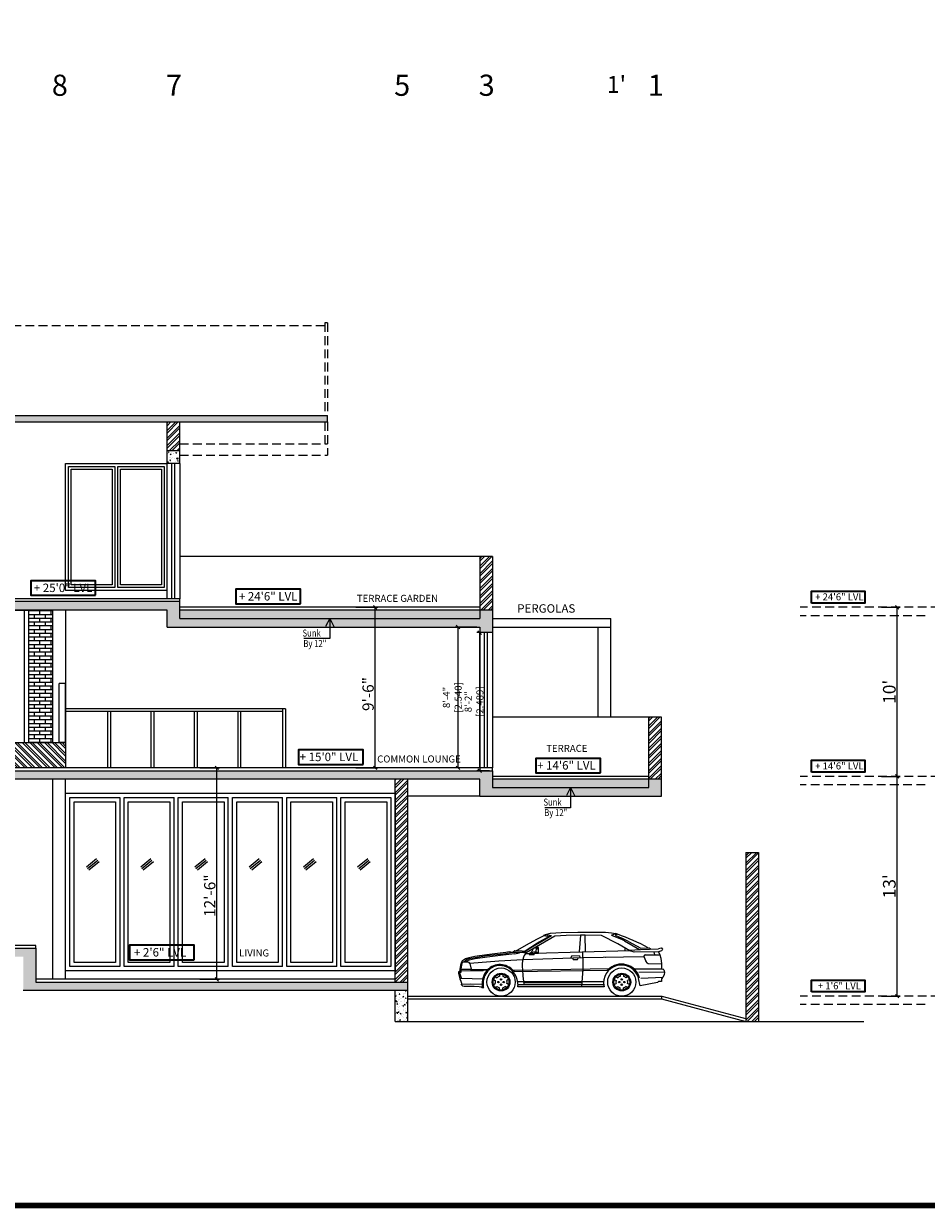
# Model space of a CAD drawing. Extents: x 142880 to 159221, y 24379 to 27808.
# Drawn here: x 154563 to 155203, y 24417 to 25257 of the extents above; entities that cross this region are included whole.
import ezdxf
from ezdxf.enums import TextEntityAlignment as Align

# ---------------------------------------------------------------- set-up
doc = ezdxf.new("R2010")
doc.units = 0
doc.header["$LTSCALE"] = 25
doc.header["$MEASUREMENT"] = 0
doc.header["$PDMODE"] = 3
doc.header["$PDSIZE"] = 1
for name, pattern in [('BOUND', [8, 5, -1, 0, -1, 0, -1]), ('DASHED2', [0.375, 0.25, -0.125]), ('HIDDEN', [0.375, 0.25, -0.125])]:
    doc.linetypes.add(name, pattern=pattern)
doc.layers.get('0').update_dxf_attribs({"linetype": 'CONTINUOUS'})
doc.layers.get('DEFPOINTS').update_dxf_attribs({"linetype": 'CONTINUOUS'})
for name, color, linetype in [('AREA', 2, 'BOUND'), ('BRICK HATCH', 7, 'CONTINUOUS'), ('cladding', 5, 'CONTINUOUS'), ('DWV', 6, 'CONTINUOUS'), ('Filling', 5, 'CONTINUOUS'), ('HATCH', 125, 'CONTINUOUS'), ('LEVEL LINES', 5, 'CONTINUOUS'), ('RAILING', 125, 'CONTINUOUS'), ('titline', 138, 'CONTINUOUS'), ('WALL', 5, 'CONTINUOUS'), ('WALLS', 5, 'CONTINUOUS')]:
    doc.layers.add(name, color=color, linetype=linetype)
for name, color, linetype, lineweight in [('DIM', 4, 'CONTINUOUS', 9), ('GTEXT', 12, 'CONTINUOUS', 9), ('lvls', 12, 'CONTINUOUS', 35), ('TXT', 12, 'CONTINUOUS', 18)]:
    doc.layers.add(name, color=color, linetype=linetype, lineweight=lineweight)
doc.styles.add('Elec text', font='GOTHIC.TTF', dxfattribs={"height": 6})
doc.styles.add('ROMANS', font='romans.shx', dxfattribs={"width": 0.8})
doc.styles.add('ROMANS-D', font='romans.shx', dxfattribs={"width": 0.7})
doc.styles.add('TITLE', font='times.ttf', dxfattribs={"height": 600})
doc.styles.add('x', font='romant.shx', dxfattribs={"width": 0.8})
doc.dimstyles.new('DIM3A', dxfattribs={"dimscale": 0, "dimtxt": 5, "dimasz": 2.5, "dimexe": 2, "dimexo": 2, "dimgap": 0.25, "dimtad": 1, "dimdec": 1, "dimzin": 0, "dimdsep": 46, "dimlunit": 4, "dimtxsty": 'ROMANS-D', "dimblk1": 'OBLIQUE', "dimblk2": 'OBLIQUE', "dimsah": 1, "dimcen": 8, "dimclrd": 256, "dimclre": 256, "dimclrt": 12, "dimadec": 1, "dimazin": 0, "dimtfac": 0.6, "dimtdec": 1, "dimtix": 1, "dimtofl": 0, "dimtmove": 0, "dimatfit": 0, "dimldrblk": 'OBLIQUE', "dimfxl": 2, "dimtolj": 1, "dimtzin": 3, "dimarcsym": 0})
pattern_1 = [(50, (49186.7066, 1750.423), (5.37945137, -0.47064101), [0.5625, -6.1875]), (355, (49186.7066, 1750.423), (-1.040635, 5.641441), [0.45, -4.95]), (100.4514445, (49187.155, 1750.384), (4.33881635, 5.17079993), [0.47805144, -5.25856584]), (46.1842, (49186.7066, 1751.923), (8.00431, -1.2413946), [0.84375, -9.28125]), (96.6356355, (49187.374, 1751.82), (7.0099646, 7.3058895), [0.71707757, -7.8878532]), (351.184164, (49186.707, 1751.923), (7.0099646, 7.3058895), [0.675, -7.425]), (21, (49187.4566, 1751.548), (4.47680289, -3.01964168), [0.5625, -6.1875]), (326, (49187.4566, 1751.548), (1.824865, 5.43862534), [0.45, -4.95]), (71.451445, (49187.8297, 1751.2966), (6.30166783, 2.41898365), [0.47805143, -5.25856584]), (37.5, (49186.7066, 1750.4232), (0.091198915, 2.496703904), [0, -4.89, 0, -5.025, 0, -4.96875]), (7.5, (49186.7066, 1750.4232), (1.97302153, 2.95808784), [0, -2.865, 0, -4.7775, 0, -1.89375]), (327.5, (49185.0341, 1750.4232), (4.00366827, -0.169161538), [0, -1.875, 0, -5.85, 0, -7.7625]), (317.5, (49184.284, 1750.4232), (4.37389627, 0.75078737), [0, -2.4375, 0, -3.885, 0, -5.5125])]
pattern_2 = [(45, (49186.7066, 1750.4232), (-2.65165043, 2.65165043), []), (45, (49188.4744, 1750.4232), (-2.65165043, 2.65165043), [])]
pattern_3 = [(37.5, (49186.7066, 1750.4232), (-0.062993358, 1.92682377), [0, -1.52, 0, -1.7, 0, -1.625]), (7.5, (49186.7066, 1750.4232), (1.769776705, 2.822146065), [0, -0.82, 0, -1.37, 0, -0.525]), (327.5, (49185.4766, 1750.4232), (3.114141862, 0.005659054), [0, -0.5, 0, -1.8, 0, -2.35]), (317.5, (49185.4766, 1750.4232), (3.006126605, 0.877675565), [0, -0.25, 0, -1.18, 0, -1.35])]

# ---------------------------------------------------------------- blocks, each defined once
blk = doc.blocks.new('A$C5A8100A0')
at = {"color": 8, "linetype": 'Continuous'}
for p, q in [((68.43, 42.61), (48.1, 30.67)), ((64.4, 42.45), (55.52, 37.29)), ((55.68, 40.52), (61.01, 43.1)), ((66.09, 42.81), (59.36, 38.73)), ((60.67, 43.27), (62.78, 44.07)), ((60.67, 43.27), (61.01, 43.1)), ((61.01, 43.1), (64.4, 42.45)), ((66.09, 42.81), (61.69, 43.65)), ((62.78, 44.07), (65.53, 44.71)), ((65.53, 44.71), (72.95, 45.2)), ((76.66, 43.1), (68.43, 42.61)), ((72.95, 45.2), (84.9, 45.52)), ((86.67, 43.42), (76.66, 43.1)), ((84.9, 45.52), (96.35, 45.52)), ((86.67, 43.42), (85.7, 31.48)), ((90.06, 43.42), (86.67, 43.42)), ((90.22, 31.64), (90.06, 43.42)), ((101.68, 43.1), (90.06, 43.42)), ((96.35, 45.52), (104.42, 45.52)), ((113.14, 37.13), (101.68, 43.1)), ((104.42, 45.52), (108.78, 45.04)), ((108.73, 43.41), (111.56, 44.41)), ((108.73, 43.41), (114.02, 41.29)), ((108.78, 45.04), (111.56, 44.41)), ((112.98, 43.93), (111.3, 43.2)), ((111.3, 43.2), (116.04, 41.08)), ((112.98, 43.93), (111.56, 44.41)), ((40.51, 31.96), (48.42, 36.48)), ((51.31, 34.06), (46.16, 30.7)), ((48.09, 32.61), (55.52, 37.29)), ((48.42, 36.48), (55.68, 40.52)), ((54.68, 36.15), (51.31, 34.06)), ((52.46, 31.96), (53.43, 33.8)), ((56.02, 34.16), (54.04, 34.16)), ((59.36, 38.73), (54.68, 36.15)), ((56.97, 34.54), (54.69, 34.54)), ((56.02, 34.16), (55.51, 33.32)), ((56.97, 34.54), (56.02, 34.16)), ((56.97, 30.51), (56.97, 34.54)), ((121.86, 32.28), (113.14, 37.13)), ((118.03, 39.33), (114.02, 41.29)), ((120.89, 38.78), (116.04, 41.08)), ((118.03, 39.33), (128.51, 33.13)), ((118.14, 34.35), (118.14, 32.17)), ((120.89, 38.78), (129.53, 34.05)), ((129.53, 34.05), (135.5, 34.37)), ((135.5, 34.37), (136.8, 33.42)), ((144, 34.04), (142.17, 33.59)), ((144.26, 34.04), (144.71, 33.91)), ((3.55, 25.67), (2.8, 25.18)), ((5.16, 26.47), (3.55, 25.67)), ((4.3, 24.94), (5.02, 25.4)), ((5.49, 25.7), (5.02, 25.4)), ((7.36, 27.26), (5.16, 26.47)), ((7.58, 26.45), (5.49, 25.7)), ((7.8, 25.64), (5.82, 24.93)), ((11.78, 28.09), (7.36, 27.26)), ((11.92, 27.26), (7.58, 26.45)), ((12.06, 26.44), (7.8, 25.64)), ((20.17, 29.38), (11.78, 28.09)), ((20.29, 28.55), (11.92, 27.26)), ((20.4, 27.72), (12.06, 26.44)), ((29.7, 30.51), (20.17, 29.38)), ((29.8, 29.68), (20.29, 28.55)), ((29.9, 28.85), (20.4, 27.72)), ((28.73, 25.18), (45.68, 25.99)), ((33.69, 30.99), (29.7, 30.51)), ((33.82, 30.17), (29.8, 29.68)), ((33.96, 29.34), (29.9, 28.85)), ((35.99, 31.48), (33.69, 30.99)), ((38.57, 30.99), (33.82, 30.17)), ((39.96, 30), (33.96, 29.34)), ((38.57, 30.99), (35.99, 31.48)), ((40.18, 32.13), (38.57, 30.99)), ((46.81, 30.67), (38.57, 30.99)), ((39.96, 30), (43.38, 30.81)), ((40.51, 31.96), (40.18, 32.13)), ((45.28, 31.84), (40.51, 31.96)), ((45.68, 25.99), (45.35, 23.41)), ((46.16, 27.77), (45.68, 25.99)), ((45.68, 25.99), (88.45, 27.44)), ((46.81, 28.9), (46.16, 27.77)), ((48.1, 30.67), (46.81, 30.67)), ((48.1, 30.67), (46.81, 28.9)), ((50.19, 30.07), (47.6, 29.99)), ((52.46, 31.96), (50.19, 30.07)), ((50.19, 29.52), (52.46, 31.11)), ((50.19, 30.07), (50.19, 29.52)), ((50.19, 29.52), (53.79, 29.52)), ((51.49, 29.54), (53.06, 30.19)), ((52.46, 31.11), (53.54, 31.57)), ((53.06, 30.19), (56.97, 30.51)), ((53.54, 31.57), (55.26, 31.4)), ((54.07, 30.19), (53.79, 29.52)), ((121.86, 32.28), (54.07, 30.19)), ((55.26, 32.28), (55.51, 33.32)), ((55.26, 31.4), (55.26, 32.28)), ((55.26, 31.4), (56.97, 30.51)), ((80.24, 28.37), (79.9, 27.15)), ((86.02, 28.57), (80.24, 28.37)), ((81.15, 27.21), (81.56, 25.99)), ((81.56, 25.99), (84.63, 26.07)), ((84.63, 26.07), (85.27, 27.36)), ((86.02, 28.57), (86.33, 27.37)), ((88.45, 27.44), (88.29, 31.25)), ((88.45, 27.44), (131.79, 28.08)), ((88.45, 27.44), (88.45, 19.53)), ((121.32, 32.58), (129.33, 33.2)), ((124.81, 31.32), (121.86, 32.28)), ((142.01, 31.47), (124.81, 31.32)), ((129.33, 33.2), (142.17, 33.59)), ((131.79, 28.35), (131.79, 28.08)), ((131.79, 28.08), (133.02, 24.93)), ((132.79, 29.35), (142.99, 29.35)), ((139.57, 29.35), (138.97, 31.44)), ((144.18, 32.15), (142.01, 31.47)), ((142.01, 31.47), (142.99, 29.35)), ((142.17, 33.59), (142.17, 33.59)), ((142.99, 29.35), (143.64, 26.91)), ((143.64, 26.91), (144.29, 23)), ((144.8, 32.7), (145.03, 33.22)), ((0.97, 17.76), (0, 16.99)), ((0, 16.99), (0, 16.31)), ((1.47, 22.07), (0.97, 19.21)), ((0.97, 19.21), (0.97, 16.99)), ((0.97, 19.21), (9.04, 19.21)), ((0.97, 16.99), (1.92, 16.99)), ((2.26, 24.21), (1.47, 22.07)), ((1.92, 17.76), (2.1, 19.21)), ((17.37, 17.9), (1.92, 17.76)), ((1.92, 16.99), (1.92, 17.76)), ((2.1, 19.21), (2.52, 22.03)), ((2.8, 25.18), (2.26, 24.21)), ((6.95, 24.21), (2.26, 24.21)), ((2.52, 22.03), (2.93, 24.21)), ((4.3, 24.94), (3.89, 24.21)), ((5.09, 24.4), (4.93, 24.21)), ((5.35, 24.66), (5.09, 24.4)), ((5.82, 24.93), (5.35, 24.66)), ((8.07, 23.41), (28.73, 25.18)), ((8.09, 23.31), (9.04, 19.21)), ((9.2, 17.76), (9.04, 19.21)), ((20.5, 18.41), (9.15, 18.22)), ((9.18, 18.86), (21.13, 19.06)), ((18.03, 18.37), (17.37, 17.9)), ((38.62, 18.55), (107.21, 19.7)), ((39.97, 17.59), (105.44, 18.41)), ((45.35, 23.41), (45.35, 20.99)), ((45.35, 20.99), (45.51, 18.73)), ((45.51, 18.73), (45.68, 14.53)), ((88.45, 19.53), (87.48, 6.62)), ((125.46, 19.43), (144.13, 19.42)), ((146.24, 16.97), (128.07, 16.82)), ((134.22, 23.51), (133.02, 24.93)), ((134.97, 23.16), (144.29, 23)), ((144.29, 23), (144.13, 19.42)), ((144.13, 19.42), (145.28, 19.17)), ((145.92, 18.77), (145.28, 19.17)), ((145.92, 18.77), (146.24, 16.97)), ((146.24, 16.97), (146.08, 15.18)), ((1.05, 16.33), (0, 16.31)), ((0, 16.31), (1.13, 12.27)), ((2.26, 12.76), (1.05, 16.33)), ((1.13, 12.27), (2.26, 12.76)), ((1.13, 12.27), (1.81, 10.67)), ((1.81, 10.67), (2.14, 9.32)), ((2.14, 9.32), (2.1, 8.4)), ((8.76, 8.44), (2.1, 8.4)), ((2.26, 12.76), (17.28, 12.28)), ((16.85, 8.23), (8.76, 8.44)), ((25, 11.74), (26.24, 11.02)), ((25, 8.28), (26.24, 9)), ((26.17, 13.78), (27.42, 13.06)), ((29.17, 15.51), (29.17, 14.07)), ((30.34, 10.01), (30.34, 10.01)), ((31.52, 15.51), (31.52, 14.07)), ((34.52, 13.78), (33.27, 13.06)), ((35.69, 11.74), (34.44, 11.02)), ((35.69, 8.28), (34.44, 9)), ((42.12, 10.33), (103.15, 10.33)), ((45.68, 14.53), (46.48, 8.56)), ((46.31, 9.83), (87.72, 9.83)), ((110.7, 11.74), (111.94, 11.02)), ((110.7, 8.28), (111.94, 9)), ((111.87, 13.78), (113.12, 13.06)), ((114.87, 15.51), (114.87, 14.07)), ((116.04, 10.01), (116.04, 10.01)), ((117.22, 15.51), (117.22, 14.07)), ((120.22, 13.78), (118.97, 13.06)), ((121.39, 11.74), (120.15, 11.02)), ((121.39, 8.28), (120.15, 9)), ((128.96, 7.43), (127.99, 12.59)), ((141.32, 9.81), (128.96, 7.43)), ((129.53, 12.91), (145.27, 13.39)), ((142.01, 10.32), (141.32, 9.81)), ((144.12, 10.46), (142.01, 10.32)), ((144.13, 12.25), (144.12, 10.46)), ((144.12, 10.46), (144.12, 10.46)), ((145.27, 13.39), (144.13, 12.25)), ((146.08, 15.18), (145.27, 13.39)), ((2.1, 8.4), (2.91, 7.43)), ((2.91, 7.43), (4.03, 7.11)), ((4.03, 7.11), (11.3, 7.11)), ((11.3, 7.11), (14.69, 6.78)), ((14.69, 6.78), (16.14, 6.54)), ((16.14, 6.54), (17.03, 6.25)), ((17.03, 6.25), (17.75, 5.98)), ((26.17, 6.25), (27.42, 6.97)), ((29.17, 4.51), (29.17, 5.95)), ((31.52, 4.51), (31.52, 5.95)), ((34.52, 6.25), (33.27, 6.97)), ((103.46, 6.62), (42.32, 6.62)), ((42.34, 8.4), (103.17, 8.4)), ((111.87, 6.25), (113.12, 6.97)), ((114.87, 4.51), (114.87, 5.95)), ((117.22, 4.51), (117.22, 5.95)), ((120.22, 6.25), (118.97, 6.97))]:
    blk.add_line(p, q, dxfattribs=at)
for centre, radius in [((30.34, 10.01), 10.01), ((116.04, 10.01), 10.01), ((30.34, 10.01), 6.31), ((30.34, 10.01), 5.62), ((28.5, 10.01), 0.503), ((30.34, 11.86), 0.503), ((30.34, 8.17), 0.503), ((32.19, 10.01), 0.503), ((116.04, 10.01), 6.31), ((116.04, 10.01), 5.62), ((114.2, 10.01), 0.503), ((116.04, 11.86), 0.503), ((116.04, 8.17), 0.503), ((117.89, 10.01), 0.503)]:
    blk.add_circle(centre, radius, dxfattribs=at)
for centre, radius, start, end in [((61.51, -103.5), 156.15, 61.99691, 70.75549), ((144.12, 33.56), 0.503, 74.05504, 104.03665), ((144.57, 33.43), 0.503, 336.0379, 74.05449), ((45.41, 36.87), 5.03, 268.53118, 302.19589), ((235.83, 531.81), 520.91, 255.39308, 255.41826), ((132.79, 28.35), 1.01, 90.00001, 180.00001), ((235.98, -201.85), 249.27, 111.91197, 111.94897), ((143.88, 33.11), 1.01, 287.35404, 336.03751), ((6.95, 23.04), 1.17, 12.99536, 90), ((31.07, 8.91), 13.51, 143.60154, 165.51384), ((30.14, 9.63), 13.05, 124.92569, 148.16254), ((29.95, 9.74), 12.12, 120.04064, 143.60416), ((29.54, 10.46), 12.03, 100.29759, 124.8417), ((29.54, 10.42), 11.32, 95.26661, 119.93649), ((29.51, 10.45), 12.02, 75.60259, 100.15204), ((29.53, 10.21), 11.53, 70.75508, 95.12383), ((29.24, 9.47), 13.04, 52.26944, 75.51786), ((29.15, 9.16), 12.64, 47.78252, 70.69222), ((28.33, 8.29), 14.53, 41.57042, 52.29069), ((28.21, 8.12), 14.05, 26.4762, 47.82099), ((39.96, 18.6), 1.01, 221.48043, 270.71061), ((115.76, 9.5), 12.64, 14.18846, 193.17451), ((105.43, 19.41), 1.01, 270.71061, 316.20137), ((115.76, 9.5), 13.31, 14.18843, 136.20119), ((134.99, 24.16), 1.01, 220.35756, 269.04552), ((32.46, 8.62), 15.61, 169.66267, 188.74909), ((31.41, 8.84), 14.54, 148.14066, 169.75136), ((32.2, 8.6), 14.68, 165.43744, 186.15988), ((30.34, 10.01), 4.22, 166.12342, 193.8765), ((30.34, 10.01), 4.22, 106.12344, 133.87652), ((30.34, 10.01), 4.22, 46.12323, 73.87642), ((30.34, 10.01), 4.22, 346.12328, 13.87669), ((27.45, 7.71), 14.91, 6.05868, 26.56729), ((27.68, 7.71), 14.68, 355.752, 6.15988), ((236.03, -346.49), 381.32, 109.14929, 109.19093), ((116.04, 10.01), 4.22, 166.12342, 193.8765), ((116.04, 10.01), 4.22, 106.12344, 133.87652), ((116.04, 10.01), 4.22, 46.12323, 73.87642), ((116.04, 10.01), 4.22, 346.12328, 13.87669), ((32.49, 8.61), 14.97, 186.08183, 190.13975), ((30.34, 10.01), 4.22, 226.12341, 253.87671), ((30.34, 10.01), 4.22, 286.12329, 313.87659), ((116.04, 10.01), 4.22, 226.12341, 253.87671), ((116.04, 10.01), 4.22, 286.12329, 313.87659)]:
    blk.add_arc(centre, radius, start, end, dxfattribs=at)
blk = doc.blocks.new('_OBLIQUE')
at = {"color": 0, "linetype": 'ByBlock'}
blk.add_line((-0.5, -0.5), (0.5, 0.5), dxfattribs=at)
blk = doc.blocks.new('*D810')
at = {"layer": 'DEFPOINTS', "color": 0, "transparency": 16777216}
for p in [(155169.54, 24723.25), (155182.74, 24723.25), (155169.54, 24567.25)]:
    blk.add_point(p, dxfattribs=at)
at = {"layer": 'DIM', "lineweight": -2, "transparency": 16777216}
for p, q in [((155171.54, 24723.25), (155184.74, 24723.25)), ((155182.74, 24567.25), (155182.74, 24723.25)), ((155171.54, 24567.25), (155184.74, 24567.25))]:
    blk.add_line(p, q, dxfattribs=at)
at = {"layer": 'DIM', "lineweight": -2, "transparency": 16777216, "xscale": 2.5, "yscale": 2.5, "zscale": 2.5}
for p, rotation in [((155182.74, 24723.25), 90), ((155182.74, 24567.25), 270)]:
    blk.add_blockref('_OBLIQUE', p, dxfattribs=dict(at, rotation=rotation))
at = {"layer": 'DIM', "color": 12, "transparency": 16777216, "insert": (155177.14, 24645.25), "char_height": 9, "attachment_point": 5, "rotation": 90, "style": 'ROMANS-D'}
blk.add_mtext("\\A1;13'", dxfattribs=at)
blk = doc.blocks.new('*D811')
at = {"layer": 'DEFPOINTS', "color": 0, "transparency": 16777216}
for p in [(155169.54, 24843.25), (155182.74, 24843.25), (155169.54, 24723.25)]:
    blk.add_point(p, dxfattribs=at)
at = {"layer": 'DIM', "lineweight": -2, "transparency": 16777216}
for p, q in [((155171.54, 24843.25), (155184.74, 24843.25)), ((155182.74, 24723.25), (155182.74, 24843.25)), ((155171.54, 24723.25), (155184.74, 24723.25))]:
    blk.add_line(p, q, dxfattribs=at)
at = {"layer": 'DIM', "lineweight": -2, "transparency": 16777216, "xscale": 2.5, "yscale": 2.5, "zscale": 2.5}
for p, rotation in [((155182.74, 24843.25), 90), ((155182.74, 24723.25), 270)]:
    blk.add_blockref('_OBLIQUE', p, dxfattribs=dict(at, rotation=rotation))
at = {"layer": 'DIM', "color": 12, "transparency": 16777216, "insert": (155177.14, 24783.25), "char_height": 9, "attachment_point": 5, "rotation": 90, "style": 'ROMANS-D'}
blk.add_mtext("\\A1;10'", dxfattribs=at)
blk = doc.blocks.new('*D821')
at = {"layer": 'DEFPOINTS', "color": 0, "transparency": 16777216}
for p in [(154796.5, 24843.25), (154812.15, 24843.25), (154796.5, 24729.25)]:
    blk.add_point(p, dxfattribs=at)
at = {"layer": 'DIM', "lineweight": -2, "transparency": 16777216}
for p, q in [((154798.5, 24843.25), (154814.15, 24843.25)), ((154812.15, 24729.25), (154812.15, 24843.25)), ((154798.5, 24729.25), (154814.15, 24729.25))]:
    blk.add_line(p, q, dxfattribs=at)
at = {"layer": 'DIM', "lineweight": -2, "transparency": 16777216, "xscale": 2.5, "yscale": 2.5, "zscale": 2.5}
for p, rotation in [((154812.15, 24843.25), 90), ((154812.15, 24729.25), 270)]:
    blk.add_blockref('_OBLIQUE', p, dxfattribs=dict(at, rotation=rotation))
at = {"layer": 'DIM', "color": 12, "transparency": 16777216, "insert": (154807.13, 24781.7), "char_height": 8, "attachment_point": 5, "rotation": 90, "style": 'ROMANS-D'}
blk.add_mtext('\\A1;9\'-6"', dxfattribs=at)
blk = doc.blocks.new('*D822')
at = {"layer": 'DEFPOINTS', "color": 0, "transparency": 16777216}
for p in [(154685.75, 24729.25), (154699.73, 24729.25), (154685.75, 24579.25)]:
    blk.add_point(p, dxfattribs=at)
at = {"layer": 'DIM', "lineweight": -2, "transparency": 16777216}
for p, q in [((154687.75, 24729.25), (154701.73, 24729.25)), ((154699.73, 24579.25), (154699.73, 24729.25)), ((154687.75, 24579.25), (154701.73, 24579.25))]:
    blk.add_line(p, q, dxfattribs=at)
at = {"layer": 'DIM', "lineweight": -2, "transparency": 16777216, "xscale": 2.5, "yscale": 2.5, "zscale": 2.5}
for p, rotation in [((154699.73, 24729.25), 90), ((154699.73, 24579.25), 270)]:
    blk.add_blockref('_OBLIQUE', p, dxfattribs=dict(at, rotation=rotation))
at = {"layer": 'DIM', "color": 12, "transparency": 16777216, "insert": (154694.72, 24638.57), "char_height": 8, "attachment_point": 5, "rotation": 90, "style": 'ROMANS-D'}
blk.add_mtext('\\A1;12\'-6"', dxfattribs=at)
blk = doc.blocks.new('*D964')
at = {"layer": 'AREA', "lineweight": -2, "transparency": 16777216}
for p, q in [((154884.38, 24829.25), (154868.94, 24829.25)), ((154870.94, 24829.25), (154870.94, 24729.25)), ((154884.38, 24729.25), (154868.94, 24729.25))]:
    blk.add_line(p, q, dxfattribs=at)
at = {"layer": 'DEFPOINTS', "color": 0, "transparency": 16777216}
for p in [(154886.38, 24829.25), (154870.94, 24729.25), (154886.38, 24729.25)]:
    blk.add_point(p, dxfattribs=at)
at = {"layer": 'AREA', "lineweight": -2, "transparency": 16777216, "xscale": 2.5, "yscale": 2.5, "zscale": 2.5}
for p, rotation in [((154870.94, 24829.25), 90), ((154870.94, 24729.25), 270)]:
    blk.add_blockref('_OBLIQUE', p, dxfattribs=dict(at, rotation=rotation))
at = {"layer": 'AREA', "color": 12, "transparency": 16777216, "insert": (154866.88, 24779.25), "char_height": 5, "attachment_point": 5, "rotation": 90, "style": 'ROMANS-D'}
blk.add_mtext('\\A1;8\'-4" [2.540]', dxfattribs=at)
blk = doc.blocks.new('*D965')
at = {"layer": 'AREA', "lineweight": -2, "transparency": 16777216}
for p, q in [((154893.38, 24825.25), (154884.38, 24825.25)), ((154886.38, 24825.25), (154886.38, 24727.25)), ((154893.38, 24727.25), (154884.38, 24727.25))]:
    blk.add_line(p, q, dxfattribs=at)
at = {"layer": 'DEFPOINTS', "color": 0, "transparency": 16777216}
for p in [(154895.38, 24825.25), (154886.38, 24727.25), (154895.38, 24727.25)]:
    blk.add_point(p, dxfattribs=at)
at = {"layer": 'AREA', "lineweight": -2, "transparency": 16777216, "xscale": 2.5, "yscale": 2.5, "zscale": 2.5}
for p, rotation in [((154886.38, 24825.25), 90), ((154886.38, 24727.25), 270)]:
    blk.add_blockref('_OBLIQUE', p, dxfattribs=dict(at, rotation=rotation))
at = {"layer": 'AREA', "color": 12, "transparency": 16777216, "insert": (154882.32, 24776.25), "char_height": 5, "attachment_point": 5, "rotation": 90, "style": 'ROMANS-D'}
blk.add_mtext('\\A1;8\'-2" [2.489]', dxfattribs=at)

msp = doc.modelspace()

# ---------------------------------------------------------------- hatches: boundary and pattern name
at = {"layer": 'BRICK HATCH'}
h = msp.add_hatch(dxfattribs=at)
h.set_pattern_fill('ANSI32', color=8, scale=10, angle=90)
h.set_pattern_definition([(135, (49186.7066, 1750.4232), (-2.65165043, -2.65165043), []), (135, (49186.7066, 1752.191), (-2.65165043, -2.65165043), [])])
h.paths.add_polyline_path([(154592.38, 24747.25), (154520.38, 24747.25), (154520.38, 24745.25), (154520.38, 24729.25), (154592.38, 24729.25)])
at = {"layer": 'cladding'}
h = msp.add_hatch(dxfattribs=at)
h.set_pattern_fill('AR-BRSTD', color=242)
h.set_pattern_definition([(0, (-10621.8014, 485.8425), (0, 2.667), []), (90, (-10621.8014, 485.8425), (-4, 2.667), [2.667, -2.667])])
h.paths.add_polyline_path([(154583.38, 24841.25), (154566.09, 24841.25), (154566.09, 24747.25), (154583.38, 24747.25)])
at = {"layer": 'Filling'}
h = msp.add_hatch(dxfattribs=at)
h.set_pattern_fill('AR-SAND', color=12, style=0)
h.set_pattern_definition(pattern_3)
h.paths.add_polyline_path([(154886.38, 24835.25), (154886.38, 24841.25), (154673.38, 24841.25), (154673.38, 24835.25)])
h = msp.add_hatch(dxfattribs=at)
h.set_pattern_fill('AR-SAND', color=12, style=0)
h.set_pattern_definition(pattern_3)
h.paths.add_polyline_path([(155006.38, 24721.25), (154895.38, 24721.25), (154895.38, 24715.25), (155006.38, 24715.25)], flags=17)
at = {"layer": 'HATCH'}
h = msp.add_hatch(dxfattribs=at)
h.set_pattern_fill('AR-CONC', color=125, scale=0.75, style=0)
h.set_pattern_definition(pattern_1)
h.paths.add_polyline_path([(154511.38, 24979.46), (154511.38, 24974.84), (154778.38, 24974.84), (154778.38, 24979.46)])
h = msp.add_hatch(dxfattribs=at)
h.set_pattern_fill('ANSI32', color=125, scale=10, style=0)
h.set_pattern_definition(pattern_2)
h.paths.add_polyline_path([(154673.38, 24974.84), (154664.38, 24974.84), (154664.38, 24954.25), (154673.38, 24954.25)])
h = msp.add_hatch(dxfattribs=at)
h.set_pattern_fill('AR-CONC', color=125, scale=0.75, style=0)
h.set_pattern_definition(pattern_1)
h.paths.add_polyline_path([(154673.38, 24954.25), (154664.38, 24954.25), (154664.38, 24945.25), (154673.38, 24945.25)])
h = msp.add_hatch(dxfattribs=at)
h.set_pattern_fill('ANSI32', color=125, scale=10, style=0)
h.set_pattern_definition(pattern_2)
h.paths.add_polyline_path([(154895.38, 24879.25), (154886.38, 24879.25), (154886.38, 24841.25), (154895.38, 24841.25)])
h = msp.add_hatch(dxfattribs=at)
h.set_pattern_fill('AR-CONC', color=125, scale=0.75, style=0)
h.set_pattern_definition(pattern_1)
h.paths.add_polyline_path([(154511.38, 24847.25), (154511.38, 24841.25), (154664.38, 24841.25), (154664.38, 24829.25), (154886.38, 24829.25), (154886.38, 24825.25), (154895.38, 24825.25), (154895.38, 24841.25), (154886.38, 24841.25), (154886.38, 24835.25), (154673.38, 24835.25), (154673.38, 24847.25)])
h = msp.add_hatch(dxfattribs=at)
h.set_pattern_fill('ANSI32', color=125, scale=10, style=0)
h.set_pattern_definition(pattern_2)
h.paths.add_polyline_path([(155006.38, 24721.25), (155015.38, 24721.25), (155015.38, 24765.25), (155006.38, 24765.25)])
h = msp.add_hatch(dxfattribs=at)
h.set_pattern_fill('AR-CONC', color=125, scale=0.75, style=0)
h.set_pattern_definition(pattern_1)
h.paths.add_polyline_path([(154145.34, 24739.25), (154349.38, 24739.25), (154349.38, 24727.25), (154358.38, 24727.25), (154358.38, 24739.25), (154511.38, 24739.25), (154511.38, 24721.25), (154886.38, 24721.25), (154886.38, 24709.25), (155015.38, 24709.25), (155015.38, 24721.25), (155006.38, 24721.25), (155006.38, 24715.25), (154895.38, 24715.25), (154895.38, 24727.25), (154520.38, 24727.25), (154520.38, 24745.25), (154136.34, 24745.25), (154136.34, 24733.25), (154040.34, 24733.25), (154040.34, 24745.25), (154031.34, 24745.25), (154031.34, 24727.25), (154145.34, 24727.25)])
h = msp.add_hatch(dxfattribs=at)
h.set_pattern_fill('ANSI32', color=125, scale=10, style=0)
h.set_pattern_definition(pattern_2)
h.paths.add_polyline_path([(154835.34, 24721.25), (154826.34, 24721.25), (154826.34, 24711.25), (154826.38, 24711.25), (154826.38, 24585.25), (154826.34, 24577.25), (154835.34, 24577.25)])
h = msp.add_hatch(dxfattribs=at)
h.set_pattern_fill('ANSI32', color=125, scale=10, style=0)
h.set_pattern_definition([(45, (45821.108, 1750.4232), (-2.65165043, 2.65165043), []), (45, (45822.8758, 1750.4232), (-2.65165043, 2.65165043), [])])
h.paths.add_polyline_path([(155084.38, 24669.25), (155075.38, 24669.25), (155075.38, 24549.25), (155084.38, 24549.25)])
h = msp.add_hatch(dxfattribs=at)
h.set_pattern_fill('AR-CONC', color=125, scale=0.75, style=0)
h.set_pattern_definition(pattern_1)
h.paths.add_polyline_path([(154562.34, 24595.25), (154562.34, 24571.25), (154835.34, 24571.25), (154835.34, 24577.25), (154571.34, 24577.25), (154571.34, 24601.25), (154136.34, 24601.25), (154136.34, 24589.25), (154040.34, 24589.25), (154040.34, 24601.25), (154031.34, 24601.25), (154031.34, 24583.25), (154145.34, 24583.25), (154145.34, 24595.25)])
h = msp.add_hatch(dxfattribs=at)
h.set_pattern_fill('AR-CONC', color=125, scale=0.75, style=0)
h.set_pattern_definition(pattern_1)
h.paths.add_polyline_path([(154835.34, 24571.25), (154826.34, 24571.25), (154826.34, 24549.25), (154835.34, 24549.25)])

# ---------------------------------------------------------------- linework, layer by layer
at = {"color": 8}
for p, q in [((154895.38, 24879.25), (154886.38, 24879.25)), ((154673.38, 24849.25), (154520.38, 24849.25)), ((154673.38, 24847.25), (154673.38, 24849.25)), ((154886.38, 24843.25), (154673.38, 24843.25)), ((154592.38, 24747.25), (154587.88, 24747.25)), ((154895.38, 24729.25), (154520.38, 24729.25)), ((154895.38, 24727.25), (154895.38, 24729.25)), ((155006.38, 24723.25), (154895.38, 24723.25)), ((154571.34, 24603.25), (154040.34, 24603.25)), ((154571.34, 24601.25), (154571.34, 24603.25)), ((154826.34, 24579.25), (154571.34, 24579.25)), ((154835.34, 24567.25), (155015.64, 24567.25)), ((155015.38, 24567.25), (155015.38, 24565.25)), ((155015.64, 24567.25), (155075.9, 24551.18))]:
    msp.add_line(p, q, dxfattribs=at)
at = {"layer": 'DIM'}
for p, q in [((154779.88, 24835.25), (154777, 24829.64)), ((154779.88, 24835.25), (154782.76, 24829.64)), ((154779.88, 24835.25), (154779.88, 24820.98)), ((154779.88, 24820.98), (154761.55, 24820.98)), ((154950.88, 24715.25), (154948, 24709.64)), ((154950.88, 24715.25), (154953.76, 24709.64)), ((154950.88, 24715.25), (154950.88, 24700.98)), ((154950.88, 24700.98), (154932.55, 24700.98))]:
    msp.add_line(p, q, dxfattribs=at)
at = {"layer": 'DWV', "color": 142, "lineweight": 9}
for p, q in [((154664.38, 24849.25), (154664.38, 24945.25)), ((154673.38, 24945.25), (154673.38, 24849.25)), ((154886.38, 24729.25), (154886.38, 24825.25)), ((154895.38, 24825.25), (154895.38, 24729.25))]:
    msp.add_line(p, q, dxfattribs=at)
at = {"layer": 'DWV'}
for p, q in [((154667.88, 24849.25), (154667.88, 24945.25)), ((154669.88, 24849.25), (154669.88, 24945.25)), ((154889.88, 24729.25), (154889.88, 24825.25)), ((154891.88, 24729.25), (154891.88, 24825.25))]:
    msp.add_line(p, q, dxfattribs=at)
at = {"layer": 'DWV', "color": 125}
for p, q in [((154506.38, 24841.25), (154583.38, 24841.25)), ((154562.9, 24841.25), (154562.9, 24747.25)), ((154566.09, 24841.25), (154566.09, 24747.25)), ((154583.38, 24747.25), (154583.38, 24841.25)), ((154633.88, 24588.25), (154633.88, 24708.25)), ((154669.38, 24588.25), (154669.38, 24708.25)), ((154672.38, 24588.25), (154672.38, 24708.25)), ((154707.88, 24588.25), (154707.88, 24708.25)), ((154710.88, 24588.25), (154710.88, 24708.25)), ((154746.38, 24588.25), (154746.38, 24708.25)), ((154749.38, 24588.25), (154749.38, 24708.25)), ((154784.88, 24588.25), (154784.88, 24708.25)), ((154787.88, 24588.25), (154787.88, 24708.25))]:
    msp.add_line(p, q, dxfattribs=at)
at = {"layer": 'DWV', "color": 4, "linetype": 'HIDDEN'}
for p, q in [((155297.29, 24843.25), (155113.76, 24843.25)), ((155297.29, 24723.25), (155113.76, 24723.25)), ((155297.29, 24567.25), (155113.76, 24567.25))]:
    msp.add_line(p, q, dxfattribs=at)
at = {"layer": 'DWV', "color": 8}
for p, q in [((154607.21, 24659.08), (154614.41, 24664.94)), ((154607.96, 24657.86), (154615.16, 24663.73)), ((154609, 24656.89), (154616.2, 24662.75)), ((154645.71, 24659.08), (154652.91, 24664.94)), ((154646.46, 24657.86), (154653.66, 24663.73)), ((154647.5, 24656.89), (154654.7, 24662.75)), ((154684.21, 24659.08), (154691.41, 24664.94)), ((154684.96, 24657.86), (154692.16, 24663.73)), ((154686, 24656.89), (154693.2, 24662.75)), ((154722.71, 24659.08), (154729.91, 24664.94)), ((154723.46, 24657.86), (154730.66, 24663.73)), ((154724.5, 24656.89), (154731.7, 24662.75)), ((154761.21, 24659.08), (154768.41, 24664.94)), ((154761.96, 24657.86), (154769.16, 24663.73)), ((154763, 24656.89), (154770.2, 24662.75)), ((154799.71, 24659.08), (154806.91, 24664.94)), ((154800.46, 24657.86), (154807.66, 24663.73)), ((154801.5, 24656.89), (154808.7, 24662.75))]:
    msp.add_line(p, q, dxfattribs=at)
at = {"layer": 'DWV', "color": 125}
for points in [[(154622.38, 24855.25), (154592.38, 24855.25), (154592.38, 24945.25), (154664.38, 24945.25), (154664.38, 24945.25)], [(154622.38, 24857.25), (154594.38, 24857.25), (154594.38, 24943.25), (154627.38, 24943.25), (154627.38, 24857.25), (154622.38, 24857.25)], [(154622.38, 24859.25), (154596.38, 24859.25), (154596.38, 24941.25), (154625.38, 24941.25), (154625.38, 24859.25), (154622.38, 24859.25)], [(154629.38, 24857.25), (154629.38, 24943.25), (154662.38, 24943.25), (154662.38, 24857.25)], [(154631.38, 24859.25), (154631.38, 24941.25), (154660.38, 24941.25), (154660.38, 24859.25)], [(154664.38, 24855.25), (154622.38, 24855.25)], [(154662.38, 24857.25), (154629.38, 24857.25)], [(154660.38, 24859.25), (154631.38, 24859.25)], [(154630.88, 24708.25), (154630.88, 24588.25), (154595.38, 24588.25), (154595.38, 24708.25), (154630.88, 24708.25)], [(154633.88, 24708.25), (154669.38, 24708.25)], [(154672.38, 24708.25), (154707.88, 24708.25)], [(154710.88, 24708.25), (154746.38, 24708.25)], [(154749.38, 24708.25), (154784.88, 24708.25)], [(154787.88, 24708.25), (154823.38, 24708.25), (154823.38, 24588.25), (154787.88, 24588.25)], [(154669.38, 24588.25), (154633.88, 24588.25)], [(154707.88, 24588.25), (154672.38, 24588.25)], [(154746.38, 24588.25), (154710.88, 24588.25)], [(154784.88, 24588.25), (154749.38, 24588.25)]]:
    msp.add_lwpolyline(points, dxfattribs=at)
for points in [[(154592.38, 24711.25), (154826.38, 24711.25), (154826.38, 24585.25), (154592.38, 24585.25)], [(154627.88, 24705.25), (154627.88, 24591.25), (154598.38, 24591.25), (154598.38, 24705.25)], [(154666.38, 24705.25), (154666.38, 24591.25), (154636.88, 24591.25), (154636.88, 24705.25)], [(154704.88, 24705.25), (154704.88, 24591.25), (154675.38, 24591.25), (154675.38, 24705.25)], [(154743.38, 24705.25), (154743.38, 24591.25), (154713.88, 24591.25), (154713.88, 24705.25)], [(154781.88, 24705.25), (154781.88, 24591.25), (154752.38, 24591.25), (154752.38, 24705.25)], [(154820.38, 24705.25), (154820.38, 24591.25), (154790.88, 24591.25), (154790.88, 24705.25)]]:
    msp.add_lwpolyline(points, close=True, dxfattribs=at)
at = {"layer": 'LEVEL LINES', "color": 162, "linetype": 'HIDDEN'}
for p, q in [((155202.58, 24837.25), (155113.76, 24837.25)), ((155202.58, 24717.25), (155113.76, 24717.25)), ((155202.58, 24561.25), (155113.76, 24561.25))]:
    msp.add_line(p, q, dxfattribs=at)
at = {"layer": 'lvls', "color": 174}
for points in [[(154613.56, 24851.76), (154613.56, 24862.02), (154567.62, 24862.02), (154567.62, 24851.76)], [(154759.13, 24845.76), (154759.13, 24856.02), (154713.2, 24856.02), (154713.2, 24845.76)], [(155121.9, 24846.25), (155121.9, 24854.71), (155159.8, 24854.71), (155159.8, 24846.25)], [(154803.59, 24731.76), (154803.59, 24742.02), (154757.66, 24742.02), (154757.66, 24731.76)], [(154972.15, 24725.76), (154972.15, 24736.02), (154926.21, 24736.02), (154926.21, 24725.76)], [(155121.9, 24726.25), (155121.9, 24734.71), (155159.8, 24734.71), (155159.8, 24726.25)], [(154683.7, 24593.1), (154683.7, 24603.36), (154637.76, 24603.36), (154637.76, 24593.1)], [(155121.9, 24570.25), (155121.9, 24578.71), (155159.8, 24578.71), (155159.8, 24570.25)]]:
    msp.add_lwpolyline(points, close=True, dxfattribs=at)
at = {"layer": 'RAILING', "color": 8}
for p, q in [((154592.38, 24789.25), (154587.88, 24789.25)), ((154748.38, 24771.25), (154746.38, 24771.25))]:
    msp.add_line(p, q, dxfattribs=at)
at = {"layer": 'RAILING'}
for p, q in [((154587.88, 24747.25), (154587.88, 24789.25)), ((154592.38, 24747.25), (154592.38, 24789.25)), ((154746.38, 24771.25), (154592.38, 24771.25)), ((154746.38, 24769.25), (154592.38, 24769.25)), ((154622.18, 24769.25), (154622.18, 24729.25)), ((154624.18, 24769.25), (154624.18, 24729.25)), ((154652.98, 24769.25), (154652.98, 24729.25)), ((154654.98, 24769.25), (154654.98, 24729.25)), ((154683.78, 24769.25), (154683.78, 24729.25)), ((154685.78, 24769.25), (154685.78, 24729.25)), ((154714.58, 24769.25), (154714.58, 24729.25)), ((154716.58, 24769.25), (154716.58, 24729.25)), ((154746.38, 24771.25), (154746.38, 24729.25)), ((154748.38, 24771.25), (154748.38, 24729.25))]:
    msp.add_line(p, q, dxfattribs=at)
at = {"layer": 'titline', "const_width": 4.09}
msp.add_lwpolyline([(156332.77, 24418.73), (153793.18, 24418.73), (153793.18, 26106.14), (156332.77, 26106.14)], close=True, dxfattribs=at)
at = {"layer": 'WALL', "color": 6, "linetype": 'DASHED2'}
for p, q in [((154776.38, 25043.01), (154520.38, 25043.01)), ((154778.38, 25045.01), (154776.38, 25045.01)), ((154776.38, 25045.01), (154776.38, 24979.46)), ((154778.38, 25045.01), (154778.38, 24979.46)), ((154776.38, 24974.84), (154776.38, 24959.22)), ((154778.38, 24974.84), (154778.38, 24951.22)), ((154673.38, 24959.22), (154778.38, 24959.22)), ((154673.38, 24951.22), (154778.38, 24951.22))]:
    msp.add_line(p, q, dxfattribs=at)
at = {"layer": 'WALL'}
for p, q in [((154511.38, 24979.46), (154673.38, 24979.46)), ((154511.38, 24979.46), (154778.38, 24979.46)), ((154778.38, 24974.84), (154778.38, 24979.46)), ((154511.38, 24974.84), (154673.38, 24974.84)), ((154511.38, 24974.84), (154778.38, 24974.84)), ((154664.38, 24945.25), (154664.38, 24974.84)), ((154673.38, 24945.25), (154673.38, 24974.84)), ((154673.38, 24954.25), (154664.38, 24954.25)), ((154673.38, 24945.25), (154664.38, 24945.25)), ((154886.38, 24879.25), (154886.38, 24835.25)), ((154895.38, 24879.25), (154895.38, 24825.25)), ((154673.38, 24835.25), (154673.38, 24847.25)), ((154664.38, 24829.25), (154664.38, 24841.25)), ((154664.38, 24829.25), (154886.38, 24829.25)), ((154673.38, 24835.25), (154886.38, 24835.25)), ((154886.38, 24829.25), (154886.38, 24825.25)), ((154895.38, 24825.25), (154886.38, 24825.25)), ((155015.38, 24765.25), (155006.38, 24765.25)), ((155006.38, 24715.25), (155006.38, 24765.25)), ((155015.38, 24709.25), (155015.38, 24765.25)), ((154520.38, 24727.25), (154895.38, 24727.25)), ((154895.38, 24727.25), (154895.38, 24715.25)), ((154826.34, 24577.25), (154826.34, 24721.25)), ((154835.34, 24549.25), (154835.34, 24721.25)), ((154886.38, 24709.25), (154886.38, 24721.25)), ((154886.38, 24709.25), (155015.38, 24709.25)), ((154895.38, 24715.25), (155006.38, 24715.25)), ((155075.38, 24669.25), (155075.38, 24549.25)), ((155075.38, 24669.25), (155084.38, 24669.25)), ((155084.38, 24669.25), (155084.38, 24549.25)), ((154031.34, 24601.25), (154571.34, 24601.25)), ((154571.34, 24601.25), (154571.34, 24577.25)), ((154571.34, 24577.25), (154835.34, 24577.25)), ((154826.34, 24549.25), (154826.34, 24571.25)), ((154835.34, 24565.25), (155015.38, 24565.25)), ((155015.38, 24565.25), (155075.38, 24549.25)), ((154826.34, 24549.25), (155159.16, 24549.25))]:
    msp.add_line(p, q, dxfattribs=at)
at = {"layer": 'WALL', "color": 6}
for p, q in [((154886.38, 24879.25), (154673.38, 24879.25)), ((154592.38, 24841.25), (154592.38, 24729.25)), ((154895.38, 24835.25), (154979.38, 24835.25)), ((154895.38, 24829.25), (154979.38, 24829.25)), ((154970.38, 24765.25), (154970.38, 24829.25)), ((154979.38, 24765.25), (154979.38, 24835.25)), ((155006.38, 24765.25), (154895.38, 24765.25)), ((154520.38, 24747.25), (154592.38, 24747.25)), ((154583.38, 24579.25), (154583.38, 24721.25)), ((154592.38, 24579.25), (154592.38, 24721.25)), ((154886.38, 24709.25), (154835.34, 24709.25))]:
    msp.add_line(p, q, dxfattribs=at)
at = {"layer": 'WALLS'}
for p, q in [((154673.38, 24847.25), (154511.38, 24847.25)), ((154664.38, 24841.25), (154511.38, 24841.25)), ((154895.38, 24841.25), (154673.38, 24841.25)), ((154886.38, 24721.25), (154511.38, 24721.25)), ((155015.38, 24721.25), (154895.38, 24721.25)), ((154835.34, 24571.25), (154562.34, 24571.25))]:
    msp.add_line(p, q, dxfattribs=at)

# ---------------------------------------------------------------- block references
at = {"layer": 'WALL'}
msp.add_blockref('A$C5A8100A0', (154871.19, 24567.23), dxfattribs=at)

# ---------------------------------------------------------------- texts
at = {"layer": 'DIM', "color": 12, "style": 'ROMANS', "width": 0.8}
for s, p in [('Sunk', (154760.6, 24822.45)), ('By 12"', (154761.19, 24815.02)), ('Sunk', (154931.6, 24702.45)), ('By 12"', (154932.19, 24695.02))]:
    msp.add_text(s, height=5, dxfattribs=at).set_placement(p)
at = {"layer": 'GTEXT', "style": 'x'}
for s, height, p in [('8', 15, (154588.32, 25206.24)), ('7', 15, (154669.32, 25206.24)), ('5', 15, (154831.32, 25206.24)), ('3', 15, (154891.32, 25206.24)), ("1'", 12, (154983.41, 25208.31)), ('1', 15, (155011.32, 25206.24))]:
    msp.add_text(s, height=height, rotation=360, dxfattribs=at).set_placement(p, align=Align.CENTER)
at = {"layer": 'lvls', "color": 174, "style": 'Elec text'}
for s, height, p in [('+ 25\'0" LVL', 6, (154590.63, 24857.05)), ('+ 24\'6" LVL', 6, (154736.2, 24851.05)), ('+ 24\'6" LVL', 4.95, (155141.68, 24850.62)), ('+ 15\'0" LVL', 6, (154779.37, 24737.05)), ('+ 14\'6" LVL', 6, (154947.93, 24731.05)), ('+ 14\'6" LVL', 4.95, (155141.68, 24730.62)), ('+ 2\'6" LVL', 6, (154659.48, 24598.39)), ('+ 1\'6" LVL', 4.95, (155141.68, 24574.62))]:
    msp.add_text(s, height=height, dxfattribs=at).set_placement(p, align=Align.MIDDLE_CENTER)
at = {"layer": 'TXT', "color": 12, "style": 'TITLE'}
for s, height, p in [('TERRACE GARDEN', 5, (154799.16, 24847.08)), ('PERGOLAS', 6, (154913.01, 24839.4)), ('TERRACE', 5, (154933.57, 24740.62)), ('COMMON LOUNGE', 5, (154813.57, 24733.08)), ('LIVING', 5, (154715.62, 24595.41))]:
    msp.add_text(s, height=height, dxfattribs=at).set_placement(p)

# ---------------------------------------------------------------- dimensions: what is measured, and where the dimension line sits
at = {"layer": 'AREA'}
for base, p1, p2, picture, middle in [((154870.94, 24729.25), (154886.38, 24829.25), (154886.38, 24729.25), '*D964', (154866.88, 24779.25)), ((154886.38, 24727.25), (154895.38, 24825.25), (154895.38, 24727.25), '*D965', (154882.32, 24776.25))]:
    dim = msp.add_linear_dim(base=base, p1=p1, p2=p2, angle=90, dimstyle='DIM3A', override={"dimscale": 1, "dimadec": 6}, dxfattribs=at)
    dim.commit()
    dim.dimension.update_dxf_attribs({"geometry": picture, "text_midpoint": middle})
at = {"layer": 'DIM'}
for base, p1, p2, picture, middle in [((154812.15, 24843.25), (154796.5, 24729.25), (154796.5, 24843.25), '*D821', (154812.15, 24781.7)), ((154699.73, 24729.25), (154685.75, 24579.25), (154685.75, 24729.25), '*D822', (154699.73, 24638.57))]:
    dim = msp.add_linear_dim(base=base, p1=p1, p2=p2, angle=90, dimstyle='DIM3A', override={"dimscale": 1, "dimtxt": 8}, dxfattribs=at)
    dim.commit()
    dim.dimension.update_dxf_attribs({"geometry": picture, "text_midpoint": middle, "dimtype": 161})
for p1, p2, picture, middle in [((155169.54, 24723.25), (155169.54, 24843.25), '*D811', (155177.14, 24783.25)), ((155169.54, 24567.25), (155169.54, 24723.25), '*D810', (155177.14, 24645.25))]:
    dim = msp.add_aligned_dim(p1=p1, p2=p2, distance=-13.2, dimstyle='DIM3A', override={"dimscale": 1, "dimtxt": 9}, dxfattribs=at)
    dim.commit()
    dim.dimension.update_dxf_attribs({"geometry": picture, "text_midpoint": middle})

doc.saveas('drawing.dxf')
